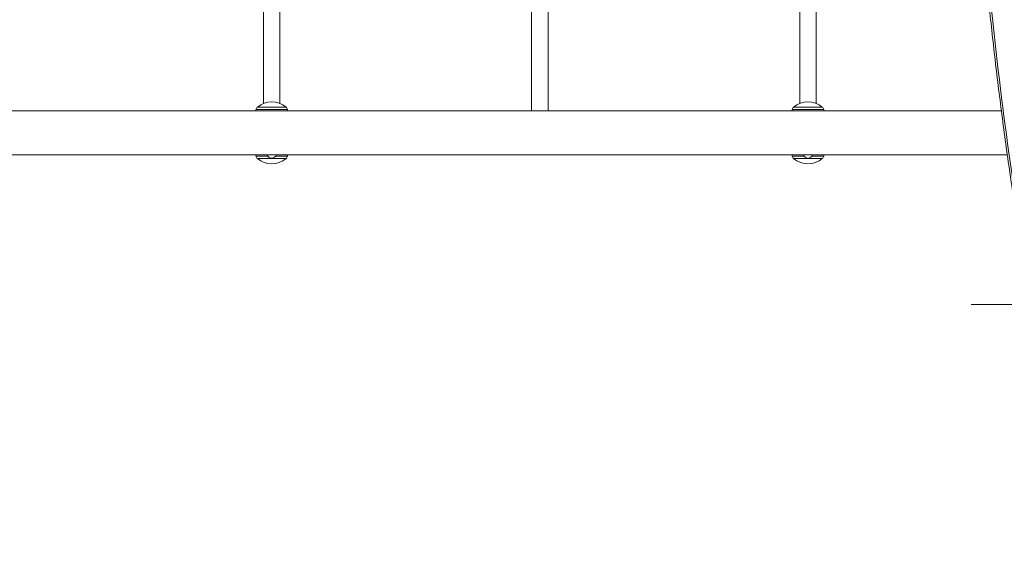
# Model space of a CAD drawing. Units: millimetres. Extents: x 10102 to 11559, y 6310 to 7196.
# Drawn here: x 10865 to 10961, y 6883 to 6935 of the extents above; entities that cross this region are included whole.
import ezdxf

# ---------------------------------------------------------------- set-up
doc = ezdxf.new("R2010")
doc.units = ezdxf.units.MM
doc.header["$LTSCALE"] = 10
doc.layers.add('Widoczne (ISO)', color=7, linetype='Continuous', lineweight=50)
doc.layers.add('Widoczne wąskie (ISO)', color=7, linetype='Continuous', lineweight=35)
doc.styles.get("Standard").update_dxf_attribs({"font": 'tahoma.ttf'})
doc.dimstyles.new('Karol 25', dxfattribs={"dimtxt": 25, "dimasz": 25, "dimexe": 0.18, "dimexo": 0.0625, "dimgap": 0.09, "dimtad": 1, "dimdec": 0, "dimzin": 0, "dimdsep": 46, "dimtxsty": 'Standard', "dimcen": 0.09, "dimadec": 0, "dimazin": 0, "dimtfac": 1, "dimtdec": 0, "dimtofl": 0, "dimtmove": 0, "dimatfit": 3, "dimfxl": 0, "dimtolj": 1, "dimtzin": 0, "dimarcsym": 0})

# ---------------------------------------------------------------- blocks, each defined once
blk = doc.blocks.new('A$C1B2117DD')
at = {"layer": 'Widoczne (ISO)', "lineweight": 13}
for p, q in [((586.773, 381.961), (586.773, 372.363)), ((588.373, 372.363), (588.373, 381.961)), ((612.773, 381.961), (612.773, 371.635)), ((614.373, 371.635), (614.373, 381.961)), ((638.773, 381.961), (638.773, 372.363)), ((640.373, 372.363), (640.373, 381.961)), ((458.473, 371.635), (658.332, 371.635)), ((458.473, 367.395), (658.902, 367.395))]:
    blk.add_line(p, q, dxfattribs=at)
for centre, radius, start, end in [((587.573, 370.34), 2.175, 50.26306, 129.73694), ((639.573, 370.34), 2.175, 50.26306, 129.73694), ((597.468, 369.515), 11.645, 168.76994, 169.51067), ((586.438, 371.705), 0.4, 129.73694, 168.76994), ((588.707, 371.705), 0.4, 11.23006, 50.26306), ((577.678, 369.515), 11.645, 10.48933, 11.23006), ((649.468, 369.515), 11.645, 168.76994, 169.51067), ((638.438, 371.705), 0.4, 129.73694, 168.76994), ((640.707, 371.705), 0.4, 11.23006, 50.26306), ((629.678, 369.515), 11.645, 10.48933, 11.23006), ((597.468, 369.515), 11.645, 190.48933, 191.23006), ((586.438, 367.325), 0.4, 191.23006, 230.26306), ((587.573, 368.69), 2.175, 230.26306, 309.73694), ((587.573, 367.515), 0.46, 195.12167, 344.87833), ((588.707, 367.325), 0.4, 309.73694, 348.76994), ((577.678, 369.515), 11.645, 348.76994, 349.51067), ((649.468, 369.515), 11.645, 190.48933, 191.23006), ((638.438, 367.325), 0.4, 191.23006, 230.26306), ((639.573, 368.69), 2.175, 230.26306, 309.73694), ((639.573, 367.515), 0.46, 195.12167, 344.87833), ((640.707, 367.325), 0.4, 309.73694, 348.76994), ((629.678, 369.515), 11.645, 348.76994, 349.51067)]:
    blk.add_arc(centre, radius, start, end, dxfattribs=at)
blk.add_open_spline([(659.518, 363.166), (659.234, 365.043), (658.964, 366.924), (658.45, 370.693), (658.207, 372.581), (657.747, 376.364), (657.53, 378.259), (657.124, 382.054), (656.935, 383.955), (656.583, 387.761), (656.421, 389.667), (656.272, 391.575)], degree=3, knots=[1.3601003, 1.3601003, 1.3601003, 1.3601003, 1.3802991, 1.3802991, 1.4004979, 1.4004979, 1.4206967, 1.4206967, 1.4408956, 1.4408956, 1.4610944, 1.4610944, 1.4610944, 1.4610944], dxfattribs=at)
at = {"layer": 'Widoczne wąskie (ISO)', "lineweight": 13}
for p, q in [((589.1, 371.783), (586.046, 371.783)), ((586.182, 372.013), (588.963, 372.013)), ((641.1, 371.783), (638.046, 371.783)), ((638.182, 372.013), (640.963, 372.013)), ((586.046, 367.247), (587.199, 367.247)), ((588.963, 367.017), (586.182, 367.017)), ((587.947, 367.247), (589.1, 367.247)), ((638.046, 367.247), (639.199, 367.247)), ((640.963, 367.017), (638.182, 367.017)), ((639.947, 367.247), (641.1, 367.247))]:
    blk.add_line(p, q, dxfattribs=at)
blk.add_ellipse((856.498, 422.783), major_axis=(0, 284.627), ratio=0.707107, start_param=1.680498, end_param=1.781815, dxfattribs=at)
blk = doc.blocks.new('*D22')
at = {"color": 0, "lineweight": -2, "transparency": 16777216}
for p, q in [((10102.078, 6318.095), (10102.078, 6314.915)), ((11463.595, 6318.095), (11463.595, 6314.915)), ((10132.078, 6315.095), (11433.595, 6315.095))]:
    blk.add_line(p, q, dxfattribs=at)
at = {"color": 0, "lineweight": 13, "transparency": 16777216}
for points in [[(10132.078, 6320.095), (10132.078, 6310.095), (10102.078, 6315.095)], [(11433.595, 6320.095), (11433.595, 6310.095), (11463.595, 6315.095)]]:
    blk.add_solid(points, dxfattribs=at)
at = {"layer": 'Defpoints', "color": 0, "lineweight": 13, "transparency": 16777216}
for p in [(10102.078, 6968.458), (11463.595, 6968.458), (11463.595, 6315.095)]:
    blk.add_point(p, dxfattribs=at)
at = {"color": 0, "lineweight": 13, "transparency": 16777216, "insert": (10782.837, 6332.372), "char_height": 33, "attachment_point": 5}
blk.add_mtext('\\A1;1362', dxfattribs=at)
blk = doc.blocks.new('*D23')
at = {"color": 0, "lineweight": -2, "transparency": 16777216}
for p, q in [((10302.078, 6379.759), (10302.078, 6376.579)), ((11263.595, 6379.759), (11263.595, 6376.579)), ((10332.078, 6376.759), (11233.595, 6376.759))]:
    blk.add_line(p, q, dxfattribs=at)
at = {"color": 0, "lineweight": 13, "transparency": 16777216}
for points in [[(10332.078, 6381.759), (10332.078, 6371.759), (10302.078, 6376.759)], [(11233.595, 6381.759), (11233.595, 6371.759), (11263.595, 6376.759)]]:
    blk.add_solid(points, dxfattribs=at)
at = {"layer": 'Defpoints', "color": 0, "lineweight": 13, "transparency": 16777216}
for p in [(10302.078, 6942.658), (11263.595, 6942.658), (11263.595, 6376.759)]:
    blk.add_point(p, dxfattribs=at)
at = {"color": 0, "lineweight": 13, "transparency": 16777216, "insert": (10782.837, 6394.036), "char_height": 33, "attachment_point": 5}
blk.add_mtext('\\A1;962', dxfattribs=at)
blk = doc.blocks.new('*D25')
at = {"color": 0, "lineweight": -2, "transparency": 16777216}
for p, q in [((11550.595, 7195.864), (11553.775, 7195.864)), ((11553.595, 6435.095), (11553.595, 7165.864)), ((11550.595, 6405.095), (11553.775, 6405.095))]:
    blk.add_line(p, q, dxfattribs=at)
at = {"color": 0, "lineweight": 13, "transparency": 16777216}
for points in [[(11548.595, 7165.864), (11558.595, 7165.864), (11553.595, 7195.864)], [(11548.595, 6435.095), (11558.595, 6435.095), (11553.595, 6405.095)]]:
    blk.add_solid(points, dxfattribs=at)
at = {"layer": 'Defpoints', "color": 0, "lineweight": 13, "transparency": 16777216}
for p in [(10621.651, 7195.864), (11553.595, 7195.864), (11017.288, 6405.095)]:
    blk.add_point(p, dxfattribs=at)
at = {"color": 0, "lineweight": 13, "transparency": 16777216, "insert": (11536.351, 6800.479), "char_height": 33, "attachment_point": 5, "rotation": 90}
blk.add_mtext('\\A1;791', dxfattribs=at)

msp = doc.modelspace()

# ---------------------------------------------------------------- linework, layer by layer
at = {"lineweight": 13}
msp.add_line((11016.673, 6907.836), (10957.493, 6907.821), dxfattribs=at)

# ---------------------------------------------------------------- block references
msp.add_blockref('A$C1B2117DD', (10302.078, 6554.943), dxfattribs=at)

# ---------------------------------------------------------------- dimensions: what is measured, and where the dimension line sits
dim = msp.add_linear_dim(base=(11553.595, 7195.864), p1=(11017.288, 6405.095), p2=(10621.651, 7195.864), angle=90, dimstyle='Karol 25', override={"dimtxt": 33, "dimasz": 30}, dxfattribs=at)
dim.commit()
dim.dimension.update_dxf_attribs({"geometry": '*D25', "text_midpoint": (11536.351, 6800.479)})
for base, p1, p2, picture, middle in [((11463.595, 6315.095), (10102.078, 6968.458), (11463.595, 6968.458), '*D22', (10782.837, 6332.372)), ((11263.595, 6376.759), (10302.078, 6942.658), (11263.595, 6942.658), '*D23', (10782.837, 6394.036))]:
    dim = msp.add_linear_dim(base=base, p1=p1, p2=p2, dimstyle='Karol 25', override={"dimtxt": 33, "dimasz": 30}, dxfattribs=at)
    dim.commit()
    dim.dimension.update_dxf_attribs({"geometry": picture, "text_midpoint": middle})

doc.saveas('drawing.dxf')
